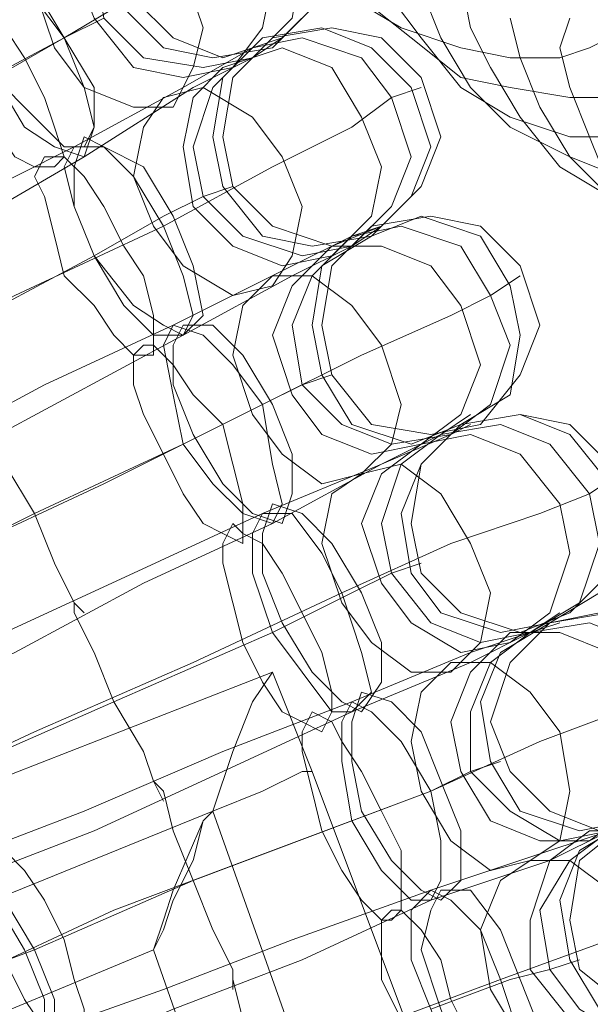
# Model space of a CAD drawing. Units: millimetres. Extents: x -101 to 6404, y -3722 to 3781.
# Drawn here: x 5271 to 5312, y 177 to 249 of the extents above; entities that cross this region are included whole.
import ezdxf

# ---------------------------------------------------------------- set-up
doc = ezdxf.new("R2010")
doc.units = ezdxf.units.MM

msp = doc.modelspace()

# ---------------------------------------------------------------- linework, layer by layer
at = {"lineweight": 0}
for points in [[(5281.11, 260.378), (5278.221, 257.489), (5276.776, 253.877), (5278.221, 249.544), (5281.11, 246.654), (5284.721, 245.932), (5289.055, 246.654), (5291.944, 249.544), (5292.666, 253.877), (5291.944, 257.489), (5289.055, 260.378), (5284.721, 261.823), (5281.11, 260.378)], [(5289.055, 246.654), (5291.944, 249.544), (5292.666, 253.877), (5291.944, 257.489), (5289.055, 260.378), (5284.721, 261.823), (5281.11, 260.378), (5278.221, 257.489), (5276.776, 253.877), (5278.221, 249.544), (5281.11, 246.654), (5284.721, 245.932), (5289.055, 246.654)], [(5293.389, 253.877), (5292.666, 258.211), (5289.777, 261.1), (5285.444, 261.823), (5281.832, 261.1), (5278.943, 258.211), (5277.498, 253.877), (5278.943, 250.266), (5281.832, 247.377), (5285.444, 245.932), (5289.777, 247.377), (5292.666, 250.266), (5293.389, 253.877)], [(5287.61, 245.932), (5290.5, 248.821), (5291.222, 253.155), (5290.5, 256.767), (5287.61, 259.656), (5283.277, 261.1), (5279.665, 259.656), (5276.776, 256.767), (5276.054, 253.155), (5276.776, 248.821), (5279.665, 245.932), (5283.999, 245.21), (5287.61, 245.932)], [(5279.665, 259.656), (5276.776, 256.767), (5276.054, 253.155), (5276.776, 248.821), (5279.665, 245.932), (5283.999, 245.21), (5287.61, 245.932), (5290.5, 248.821), (5291.222, 253.155), (5290.5, 256.767), (5287.61, 259.656), (5283.277, 261.1), (5279.665, 259.656)], [(5286.166, 245.21), (5288.333, 248.099), (5289.055, 251.711), (5288.333, 255.322), (5285.444, 258.933), (5281.832, 259.656), (5278.221, 258.933), (5275.331, 256.044), (5274.609, 252.433), (5276.054, 248.821), (5278.943, 245.21), (5282.554, 244.488), (5286.166, 245.21)], [(5278.221, 258.933), (5275.331, 256.044), (5274.609, 252.433), (5276.054, 248.821), (5278.943, 245.21), (5282.554, 244.488), (5286.166, 245.21), (5288.333, 248.099), (5289.055, 251.711), (5288.333, 255.322), (5285.444, 258.933), (5281.832, 259.656), (5278.221, 258.933)], [(5281.832, 242.321), (5283.277, 245.21), (5283.999, 248.099), (5282.554, 252.433), (5279.665, 255.322), (5276.776, 256.767), (5273.887, 256.767), (5271.72, 253.877), (5271.72, 250.988), (5273.165, 246.654), (5275.331, 243.765), (5278.943, 242.321), (5281.832, 242.321)], [(5273.887, 256.767), (5271.72, 253.877), (5271.72, 250.988), (5273.165, 246.654), (5275.331, 243.765), (5278.943, 242.321), (5281.832, 242.321), (5283.277, 245.21), (5283.999, 248.099), (5282.554, 252.433), (5279.665, 255.322), (5276.776, 256.767), (5273.887, 256.767)], [(5275.331, 238.709), (5276.054, 240.876), (5275.331, 243.765), (5273.887, 247.377), (5271.72, 250.266), (5268.831, 252.433), (5267.386, 253.155), (5266.664, 250.988), (5267.386, 248.099), (5268.831, 244.488), (5270.998, 240.876), (5273.165, 239.431), (5275.331, 238.709)], [(5267.386, 253.155), (5266.664, 250.988), (5267.386, 248.099), (5268.831, 244.488), (5270.998, 240.876), (5273.165, 239.431), (5275.331, 238.709), (5276.054, 240.876), (5275.331, 243.765), (5273.887, 247.377), (5271.72, 250.266), (5268.831, 252.433), (5267.386, 253.155)], [(5275.331, 239.431), (5276.054, 240.876), (5276.054, 243.765), (5273.887, 247.377), (5271.72, 250.988), (5269.553, 253.155), (5267.386, 253.155), (5266.664, 250.988), (5267.386, 248.099), (5268.831, 244.488), (5271.72, 241.598), (5273.887, 239.431), (5275.331, 239.431)], [(5267.386, 253.155), (5266.664, 250.988), (5267.386, 248.099), (5268.831, 244.488), (5271.72, 241.598), (5273.887, 239.431), (5275.331, 239.431), (5276.054, 240.876), (5276.054, 243.765), (5273.887, 247.377), (5271.72, 250.988), (5269.553, 253.155), (5267.386, 253.155)], [(5273.165, 237.987), (5273.887, 238.709), (5273.165, 240.876), (5272.442, 243.043), (5270.998, 245.932), (5269.553, 248.099), (5268.108, 250.266), (5265.942, 251.711), (5265.219, 251.711), (5264.497, 250.266), (5264.497, 248.821), (5265.942, 245.932), (5267.386, 243.765), (5268.831, 240.876), (5270.275, 238.709), (5271.72, 237.987), (5273.165, 237.987)], [(5265.219, 251.711), (5264.497, 250.266), (5264.497, 248.821), (5265.942, 245.932), (5267.386, 243.765), (5268.831, 240.876), (5270.275, 238.709), (5271.72, 237.987), (5273.165, 237.987), (5273.887, 238.709), (5273.165, 240.876), (5272.442, 243.043), (5270.998, 245.932), (5269.553, 248.099), (5268.108, 250.266), (5265.942, 251.711), (5265.219, 251.711)], [(5288.333, 247.377), (5285.444, 244.488), (5284.721, 240.154), (5285.444, 236.542), (5288.333, 232.931), (5291.944, 232.209), (5296.278, 232.931), (5299.167, 235.82), (5300.612, 239.431), (5299.167, 243.765), (5296.278, 246.654), (5292.666, 248.099), (5288.333, 247.377)], [(5296.278, 232.931), (5299.167, 235.82), (5300.612, 239.431), (5299.167, 243.765), (5296.278, 246.654), (5292.666, 248.099), (5288.333, 247.377), (5285.444, 244.488), (5284.721, 240.154), (5285.444, 236.542), (5288.333, 232.931), (5291.944, 232.209), (5296.278, 232.931)], [(5301.334, 240.154), (5299.889, 244.488), (5297, 247.377), (5293.389, 248.099), (5289.055, 247.377), (5286.166, 244.488), (5285.444, 240.154), (5286.166, 236.542), (5289.055, 233.653), (5293.389, 232.209), (5297, 233.653), (5299.889, 236.542), (5301.334, 240.154)], [(5294.833, 232.209), (5297.723, 235.098), (5299.167, 238.709), (5297.723, 243.043), (5295.556, 245.932), (5291.222, 247.377), (5287.61, 246.654), (5284.721, 243.765), (5283.277, 239.431), (5283.999, 235.82), (5286.888, 232.931), (5291.222, 231.486), (5294.833, 232.209)], [(5287.61, 246.654), (5284.721, 243.765), (5283.277, 239.431), (5283.999, 235.82), (5286.888, 232.931), (5291.222, 231.486), (5294.833, 232.209), (5297.723, 235.098), (5299.167, 238.709), (5297.723, 243.043), (5295.556, 245.932), (5291.222, 247.377), (5287.61, 246.654)], [(5293.389, 231.486), (5296.278, 234.375), (5297, 237.987), (5295.556, 241.598), (5293.389, 245.21), (5289.777, 246.654), (5285.444, 245.21), (5283.277, 243.043), (5282.554, 239.431), (5283.277, 235.098), (5286.166, 232.209), (5289.777, 230.764), (5293.389, 231.486)], [(5285.444, 245.21), (5283.277, 243.043), (5282.554, 239.431), (5283.277, 235.098), (5286.166, 232.209), (5289.777, 230.764), (5293.389, 231.486), (5296.278, 234.375), (5297, 237.987), (5295.556, 241.598), (5293.389, 245.21), (5289.777, 246.654), (5285.444, 245.21)], [(5289.055, 229.319), (5290.5, 231.486), (5291.222, 235.098), (5289.777, 238.709), (5287.61, 241.598), (5283.999, 243.765), (5281.11, 243.043), (5279.665, 240.876), (5278.943, 237.265), (5280.387, 233.653), (5282.554, 230.764), (5286.166, 228.597), (5289.055, 229.319)], [(5281.11, 243.043), (5279.665, 240.876), (5278.943, 237.265), (5280.387, 233.653), (5282.554, 230.764), (5286.166, 228.597), (5289.055, 229.319), (5290.5, 231.486), (5291.222, 235.098), (5289.777, 238.709), (5287.61, 241.598), (5283.999, 243.765), (5281.11, 243.043)], [(5282.554, 225.708), (5283.999, 227.152), (5283.277, 230.764), (5281.832, 234.375), (5279.665, 237.987), (5276.776, 239.431), (5275.331, 240.154), (5274.609, 237.987), (5274.609, 235.098), (5276.054, 231.486), (5278.943, 227.875), (5281.11, 226.43), (5282.554, 225.708)], [(5275.331, 240.154), (5274.609, 237.987), (5274.609, 235.098), (5276.054, 231.486), (5278.943, 227.875), (5281.11, 226.43), (5282.554, 225.708), (5283.999, 227.152), (5283.277, 230.764), (5281.832, 234.375), (5279.665, 237.987), (5276.776, 239.431), (5275.331, 240.154)], [(5282.554, 225.708), (5283.277, 227.152), (5282.554, 230.042), (5281.11, 233.653), (5278.943, 237.265), (5276.776, 239.431), (5274.609, 239.431), (5273.887, 237.987), (5274.609, 235.098), (5276.054, 231.486), (5278.221, 227.875), (5280.387, 225.708), (5282.554, 225.708)], [(5274.609, 239.431), (5273.887, 237.987), (5274.609, 235.098), (5276.054, 231.486), (5278.221, 227.875), (5280.387, 225.708), (5282.554, 225.708), (5283.277, 227.152), (5282.554, 230.042), (5281.11, 233.653), (5278.943, 237.265), (5276.776, 239.431), (5274.609, 239.431)], [(5280.387, 224.263), (5280.387, 225.708), (5280.387, 227.152), (5279.665, 230.042), (5278.221, 232.209), (5276.776, 235.098), (5275.331, 237.265), (5273.887, 238.709), (5272.442, 238.709), (5271.72, 237.265), (5272.442, 235.82), (5273.165, 232.931), (5273.887, 230.042), (5276.054, 227.875), (5277.498, 225.708), (5278.943, 224.263), (5280.387, 224.263)], [(5272.442, 238.709), (5271.72, 237.265), (5272.442, 235.82), (5273.165, 232.931), (5273.887, 230.042), (5276.054, 227.875), (5277.498, 225.708), (5278.943, 224.263), (5280.387, 224.263), (5280.387, 225.708), (5280.387, 227.152), (5279.665, 230.042), (5278.221, 232.209), (5276.776, 235.098), (5275.331, 237.265), (5273.887, 238.709), (5272.442, 238.709)], [(5296.278, 232.931), (5292.666, 230.764), (5291.944, 226.43), (5292.666, 222.819), (5294.833, 219.207), (5299.167, 217.763), (5302.779, 219.207), (5306.39, 221.374), (5307.112, 225.708), (5306.39, 229.319), (5304.223, 232.931), (5299.889, 234.375), (5296.278, 232.931)], [(5302.779, 219.207), (5306.39, 221.374), (5307.112, 225.708), (5306.39, 229.319), (5304.223, 232.931), (5299.889, 234.375), (5296.278, 232.931), (5292.666, 230.764), (5291.944, 226.43), (5292.666, 222.819), (5294.833, 219.207), (5299.167, 217.763), (5302.779, 219.207)], [(5308.557, 226.43), (5307.112, 230.764), (5304.223, 233.653), (5300.612, 234.375), (5296.278, 233.653), (5293.389, 230.764), (5292.666, 226.43), (5293.389, 222.819), (5296.278, 219.207), (5300.612, 218.485), (5304.223, 219.207), (5307.112, 222.819), (5308.557, 226.43)], [(5302.056, 218.485), (5304.946, 220.652), (5306.39, 224.986), (5304.946, 228.597), (5302.779, 232.209), (5298.445, 233.653), (5294.833, 232.931), (5291.944, 230.042), (5290.5, 226.43), (5291.222, 222.096), (5294.111, 219.207), (5297.723, 217.763), (5302.056, 218.485)], [(5294.833, 232.931), (5291.944, 230.042), (5290.5, 226.43), (5291.222, 222.096), (5294.111, 219.207), (5297.723, 217.763), (5302.056, 218.485), (5304.946, 220.652), (5306.39, 224.986), (5304.946, 228.597), (5302.779, 232.209), (5298.445, 233.653), (5294.833, 232.931)], [(5299.889, 217.763), (5302.779, 219.93), (5304.223, 223.541), (5302.779, 227.875), (5300.612, 230.764), (5297, 232.209), (5293.389, 232.209), (5290.5, 229.319), (5289.055, 225.708), (5290.5, 221.374), (5292.666, 218.485), (5296.278, 217.04), (5299.889, 217.763)], [(5293.389, 232.209), (5290.5, 229.319), (5289.055, 225.708), (5290.5, 221.374), (5292.666, 218.485), (5296.278, 217.04), (5299.889, 217.763), (5302.779, 219.93), (5304.223, 223.541), (5302.779, 227.875), (5300.612, 230.764), (5297, 232.209), (5293.389, 232.209)], [(5295.556, 215.596), (5297.723, 217.763), (5298.445, 220.652), (5297, 224.986), (5294.833, 227.875), (5291.944, 230.042), (5289.055, 230.042), (5286.888, 227.875), (5286.166, 224.263), (5287.61, 219.93), (5289.777, 217.04), (5292.666, 214.873), (5295.556, 215.596)], [(5289.055, 230.042), (5286.888, 227.875), (5286.166, 224.263), (5287.61, 219.93), (5289.777, 217.04), (5292.666, 214.873), (5295.556, 215.596), (5297.723, 217.763), (5298.445, 220.652), (5297, 224.986), (5294.833, 227.875), (5291.944, 230.042), (5289.055, 230.042)], [(5289.055, 211.984), (5289.777, 213.429), (5289.055, 216.318), (5288.333, 220.652), (5286.166, 223.541), (5283.999, 225.708), (5281.832, 226.43), (5281.11, 224.986), (5281.832, 221.374), (5282.554, 217.763), (5284.721, 214.873), (5286.888, 212.707), (5289.055, 211.984)], [(5281.832, 226.43), (5281.11, 224.986), (5281.832, 221.374), (5282.554, 217.763), (5284.721, 214.873), (5286.888, 212.707), (5289.055, 211.984), (5289.777, 213.429), (5289.055, 216.318), (5288.333, 220.652), (5286.166, 223.541), (5283.999, 225.708), (5281.832, 226.43)], [(5289.777, 211.984), (5290.5, 214.151), (5290.5, 217.04), (5289.055, 220.652), (5286.888, 224.263), (5284.721, 226.43), (5282.554, 226.43), (5281.832, 224.986), (5281.832, 222.096), (5283.277, 218.485), (5285.444, 214.873), (5287.61, 212.707), (5289.777, 211.984)], [(5282.554, 226.43), (5281.832, 224.986), (5281.832, 222.096), (5283.277, 218.485), (5285.444, 214.873), (5287.61, 212.707), (5289.777, 211.984), (5290.5, 214.151), (5290.5, 217.04), (5289.055, 220.652), (5286.888, 224.263), (5284.721, 226.43), (5282.554, 226.43)], [(5286.888, 210.54), (5286.888, 211.984), (5286.888, 213.429), (5286.166, 216.318), (5285.444, 219.207), (5283.277, 221.374), (5281.832, 223.541), (5280.387, 224.986), (5279.665, 224.986), (5278.943, 224.263), (5278.943, 222.096), (5279.665, 219.93), (5281.11, 217.04), (5282.554, 214.151), (5283.999, 211.984), (5285.444, 211.262), (5286.888, 210.54)], [(5279.665, 224.986), (5278.943, 224.263), (5278.943, 222.096), (5279.665, 219.93), (5281.11, 217.04), (5282.554, 214.151), (5283.999, 211.984), (5285.444, 211.262), (5286.888, 210.54), (5286.888, 211.984), (5286.888, 213.429), (5286.166, 216.318), (5285.444, 219.207), (5283.277, 221.374), (5281.832, 223.541), (5280.387, 224.986), (5279.665, 224.986)], [(5302.779, 219.207), (5299.889, 216.318), (5298.445, 212.707), (5299.167, 208.373), (5301.334, 205.484), (5305.668, 204.039), (5309.279, 204.761), (5312.891, 206.928), (5314.335, 211.262), (5313.613, 214.873), (5310.724, 218.485), (5307.112, 219.93), (5302.779, 219.207)], [(5309.279, 204.761), (5312.891, 206.928), (5314.335, 211.262), (5313.613, 214.873), (5310.724, 218.485), (5307.112, 219.93), (5302.779, 219.207), (5299.889, 216.318), (5298.445, 212.707), (5299.167, 208.373), (5301.334, 205.484), (5305.668, 204.039), (5309.279, 204.761)], [(5315.058, 211.984), (5313.613, 216.318), (5310.724, 219.207), (5307.112, 219.93), (5302.779, 219.207), (5299.889, 216.318), (5299.167, 211.984), (5299.889, 208.373), (5302.779, 205.484), (5307.112, 204.039), (5310.724, 205.484), (5313.613, 208.373), (5315.058, 211.984)], [(5307.835, 204.039), (5311.446, 206.206), (5312.891, 210.54), (5312.168, 214.151), (5309.279, 217.763), (5305.668, 219.207), (5301.334, 218.485), (5298.445, 216.318), (5297, 211.984), (5297.723, 208.373), (5300.612, 204.761), (5304.223, 203.317), (5307.835, 204.039)], [(5301.334, 218.485), (5298.445, 216.318), (5297, 211.984), (5297.723, 208.373), (5300.612, 204.761), (5304.223, 203.317), (5307.835, 204.039), (5311.446, 206.206), (5312.891, 210.54), (5312.168, 214.151), (5309.279, 217.763), (5305.668, 219.207), (5301.334, 218.485)], [(5306.39, 203.317), (5309.279, 205.484), (5310.724, 209.817), (5310.002, 213.429), (5307.112, 217.04), (5303.501, 218.485), (5299.889, 217.763), (5297, 215.596), (5295.556, 211.984), (5297, 207.65), (5299.167, 204.761), (5302.779, 202.594), (5306.39, 203.317)], [(5299.889, 217.763), (5297, 215.596), (5295.556, 211.984), (5297, 207.65), (5299.167, 204.761), (5302.779, 202.594), (5306.39, 203.317), (5309.279, 205.484), (5310.724, 209.817), (5310.002, 213.429), (5307.112, 217.04), (5303.501, 218.485), (5299.889, 217.763)], [(5302.056, 201.15), (5304.223, 203.317), (5304.946, 206.928), (5303.501, 210.54), (5301.334, 214.151), (5298.445, 216.318), (5295.556, 215.596), (5293.389, 214.151), (5292.666, 210.54), (5294.111, 206.206), (5296.278, 203.317), (5299.167, 201.15), (5302.056, 201.15)], [(5295.556, 215.596), (5293.389, 214.151), (5292.666, 210.54), (5294.111, 206.206), (5296.278, 203.317), (5299.167, 201.15), (5302.056, 201.15), (5304.223, 203.317), (5304.946, 206.928), (5303.501, 210.54), (5301.334, 214.151), (5298.445, 216.318), (5295.556, 215.596)], [(5295.556, 198.261), (5297, 200.428), (5297, 203.317), (5295.556, 206.928), (5293.389, 210.54), (5291.222, 212.707), (5289.055, 213.429), (5288.333, 211.262), (5288.333, 208.373), (5289.777, 204.761), (5291.944, 201.15), (5294.111, 198.983), (5295.556, 198.261)], [(5289.055, 213.429), (5288.333, 211.262), (5288.333, 208.373), (5289.777, 204.761), (5291.944, 201.15), (5294.111, 198.983), (5295.556, 198.261), (5297, 200.428), (5297, 203.317), (5295.556, 206.928), (5293.389, 210.54), (5291.222, 212.707), (5289.055, 213.429)], [(5294.833, 198.261), (5296.278, 199.705), (5295.556, 202.594), (5294.111, 206.928), (5292.666, 209.817), (5290.5, 212.707), (5288.333, 212.707), (5287.61, 211.262), (5287.61, 208.373), (5289.055, 204.039), (5291.222, 201.15), (5293.389, 198.261), (5294.833, 198.261)], [(5288.333, 212.707), (5287.61, 211.262), (5287.61, 208.373), (5289.055, 204.039), (5291.222, 201.15), (5293.389, 198.261), (5294.833, 198.261), (5296.278, 199.705), (5295.556, 202.594), (5294.111, 206.928), (5292.666, 209.817), (5290.5, 212.707), (5288.333, 212.707)], [(5292.666, 196.816), (5293.389, 198.261), (5293.389, 199.705), (5292.666, 202.594), (5291.222, 205.484), (5289.777, 208.373), (5288.333, 210.54), (5286.888, 211.262), (5286.166, 211.984), (5285.444, 210.54), (5285.444, 209.095), (5286.166, 206.206), (5286.888, 203.317), (5288.333, 200.428), (5289.777, 198.261), (5291.222, 197.538), (5292.666, 196.816)], [(5286.166, 211.984), (5285.444, 210.54), (5285.444, 209.095), (5286.166, 206.206), (5286.888, 203.317), (5288.333, 200.428), (5289.777, 198.261), (5291.222, 197.538), (5292.666, 196.816), (5293.389, 198.261), (5293.389, 199.705), (5292.666, 202.594), (5291.222, 205.484), (5289.777, 208.373), (5288.333, 210.54), (5286.888, 211.262), (5286.166, 211.984)], [(5309.279, 204.761), (5305.668, 202.594), (5304.223, 198.983), (5304.946, 194.649), (5307.112, 191.038), (5311.446, 189.593), (5315.058, 190.315), (5318.669, 192.482), (5320.114, 196.094), (5319.391, 200.428), (5317.225, 204.039), (5313.613, 205.484), (5309.279, 204.761)], [(5315.058, 190.315), (5318.669, 192.482), (5320.114, 196.094), (5319.391, 200.428), (5317.225, 204.039), (5313.613, 205.484), (5309.279, 204.761), (5305.668, 202.594), (5304.223, 198.983), (5304.946, 194.649), (5307.112, 191.038), (5311.446, 189.593), (5315.058, 190.315)], [(5320.836, 197.538), (5320.114, 201.872), (5317.225, 204.761), (5312.891, 205.484), (5309.279, 204.761), (5306.39, 201.872), (5304.946, 197.538), (5306.39, 193.927), (5309.279, 191.038), (5312.891, 189.593), (5317.225, 191.038), (5320.114, 193.927), (5320.836, 197.538)], [(5313.613, 189.593), (5317.225, 191.76), (5318.669, 196.094), (5317.947, 199.705), (5315.78, 203.317), (5312.168, 204.761), (5307.835, 204.039), (5304.946, 201.872), (5303.501, 198.261), (5303.501, 193.927), (5306.39, 191.038), (5310.002, 188.871), (5313.613, 189.593)], [(5307.835, 204.039), (5304.946, 201.872), (5303.501, 198.261), (5303.501, 193.927), (5306.39, 191.038), (5310.002, 188.871), (5313.613, 189.593), (5317.225, 191.76), (5318.669, 196.094), (5317.947, 199.705), (5315.78, 203.317), (5312.168, 204.761), (5307.835, 204.039)], [(5312.168, 188.871), (5315.058, 191.038), (5316.502, 194.649), (5315.78, 198.983), (5313.613, 202.594), (5310.002, 204.039), (5306.39, 204.039), (5303.501, 201.15), (5302.056, 197.538), (5302.779, 193.927), (5304.946, 190.315), (5308.557, 188.871), (5312.168, 188.871)], [(5306.39, 204.039), (5303.501, 201.15), (5302.056, 197.538), (5302.779, 193.927), (5304.946, 190.315), (5308.557, 188.871), (5312.168, 188.871), (5315.058, 191.038), (5316.502, 194.649), (5315.78, 198.983), (5313.613, 202.594), (5310.002, 204.039), (5306.39, 204.039)], [(5307.835, 187.426), (5310.002, 188.871), (5310.724, 192.482), (5310.002, 196.816), (5307.835, 199.705), (5304.946, 201.872), (5302.056, 201.872), (5299.889, 199.705), (5299.167, 196.094), (5299.889, 192.482), (5302.056, 188.871), (5304.946, 186.704), (5307.835, 187.426)], [(5302.056, 201.872), (5299.889, 199.705), (5299.167, 196.094), (5299.889, 192.482), (5302.056, 188.871), (5304.946, 186.704), (5307.835, 187.426), (5310.002, 188.871), (5310.724, 192.482), (5310.002, 196.816), (5307.835, 199.705), (5304.946, 201.872), (5302.056, 201.872)], [(5301.334, 184.537), (5302.779, 185.982), (5302.779, 189.593), (5301.334, 193.205), (5299.889, 196.816), (5297.723, 198.983), (5295.556, 199.705), (5294.833, 197.538), (5294.833, 194.649), (5295.556, 191.038), (5297.723, 187.426), (5299.889, 185.259), (5301.334, 184.537)], [(5295.556, 199.705), (5294.833, 197.538), (5294.833, 194.649), (5295.556, 191.038), (5297.723, 187.426), (5299.889, 185.259), (5301.334, 184.537), (5302.779, 185.982), (5302.779, 189.593), (5301.334, 193.205), (5299.889, 196.816), (5297.723, 198.983), (5295.556, 199.705)], [(5300.612, 184.537), (5301.334, 185.982), (5301.334, 188.871), (5300.612, 192.482), (5298.445, 196.094), (5296.278, 198.261), (5294.833, 198.983), (5294.111, 197.538), (5294.111, 194.649), (5294.833, 190.315), (5297, 186.704), (5299.167, 184.537), (5300.612, 184.537)], [(5294.833, 198.983), (5294.111, 197.538), (5294.111, 194.649), (5294.833, 190.315), (5297, 186.704), (5299.167, 184.537), (5300.612, 184.537), (5301.334, 185.982), (5301.334, 188.871), (5300.612, 192.482), (5298.445, 196.094), (5296.278, 198.261), (5294.833, 198.983)], [(5297.723, 183.092), (5298.445, 183.815), (5298.445, 185.982), (5298.445, 188.149), (5297, 191.038), (5295.556, 193.927), (5294.111, 196.094), (5293.389, 197.538), (5291.944, 198.261), (5291.222, 196.816), (5291.222, 195.371), (5291.944, 192.482), (5292.666, 189.593), (5294.111, 186.704), (5295.556, 184.537), (5297, 183.092), (5297.723, 183.092)], [(5291.944, 198.261), (5291.222, 196.816), (5291.222, 195.371), (5291.944, 192.482), (5292.666, 189.593), (5294.111, 186.704), (5295.556, 184.537), (5297, 183.092), (5297.723, 183.092), (5298.445, 183.815), (5298.445, 185.982), (5298.445, 188.149), (5297, 191.038), (5295.556, 193.927), (5294.111, 196.094), (5293.389, 197.538), (5291.944, 198.261)], [(5284.721, 191.038), (5283.999, 190.315), (5283.277, 187.426), (5281.832, 184.537), (5281.11, 182.37), (5280.387, 180.926), (5281.11, 183.092), (5281.832, 185.259), (5283.999, 190.315), (5284.721, 191.038)], [(5315.058, 190.315), (5311.446, 188.149), (5310.002, 184.537), (5310.724, 180.203), (5312.891, 176.592), (5316.502, 175.147), (5320.836, 175.147), (5323.725, 178.036), (5325.892, 181.648), (5325.17, 185.259), (5323.003, 188.871), (5319.391, 191.038), (5315.058, 190.315)], [(5320.836, 175.147), (5323.725, 178.036), (5325.892, 181.648), (5325.17, 185.259), (5323.003, 188.871), (5319.391, 191.038), (5315.058, 190.315), (5311.446, 188.149), (5310.002, 184.537), (5310.724, 180.203), (5312.891, 176.592), (5316.502, 175.147), (5320.836, 175.147)], [(5326.614, 183.092), (5325.892, 187.426), (5323.003, 190.315), (5318.669, 191.038), (5315.058, 190.315), (5311.446, 187.426), (5310.724, 183.092), (5311.446, 179.481), (5315.058, 176.592), (5318.669, 175.147), (5323.003, 176.592), (5325.892, 179.481), (5326.614, 183.092)], [(5319.391, 175.147), (5322.281, 177.314), (5324.447, 180.926), (5323.725, 185.259), (5321.558, 188.149), (5317.947, 190.315), (5313.613, 189.593), (5310.724, 187.426), (5308.557, 183.815), (5309.279, 179.481), (5311.446, 176.592), (5315.058, 174.425), (5319.391, 175.147)], [(5313.613, 189.593), (5310.724, 187.426), (5308.557, 183.815), (5309.279, 179.481), (5311.446, 176.592), (5315.058, 174.425), (5319.391, 175.147), (5322.281, 177.314), (5324.447, 180.926), (5323.725, 185.259), (5321.558, 188.149), (5317.947, 190.315), (5313.613, 189.593)], [(5317.947, 174.425), (5320.836, 176.592), (5322.281, 180.203), (5321.558, 184.537), (5319.391, 187.426), (5315.78, 189.593), (5312.168, 189.593), (5309.279, 187.426), (5307.835, 183.092), (5307.835, 179.481), (5310.724, 175.87), (5313.613, 173.703), (5317.947, 174.425)], [(5312.168, 189.593), (5309.279, 187.426), (5307.835, 183.092), (5307.835, 179.481), (5310.724, 175.87), (5313.613, 173.703), (5317.947, 174.425), (5320.836, 176.592), (5322.281, 180.203), (5321.558, 184.537), (5319.391, 187.426), (5315.78, 189.593), (5312.168, 189.593)], [(5274.609, 173.703), (5273.887, 173.703), (5272.442, 175.147), (5270.998, 177.314), (5269.553, 180.203), (5268.831, 183.092), (5268.108, 185.982), (5268.108, 187.426), (5268.831, 188.871), (5269.553, 188.149), (5270.998, 186.704), (5272.442, 184.537), (5273.887, 181.648), (5274.609, 178.759), (5275.331, 176.592), (5275.331, 174.425), (5274.609, 173.703)], [(5268.831, 188.871), (5269.553, 188.149), (5270.998, 186.704), (5272.442, 184.537), (5273.887, 181.648), (5274.609, 178.759), (5275.331, 176.592), (5275.331, 174.425), (5274.609, 173.703), (5273.887, 173.703), (5272.442, 175.147), (5270.998, 177.314), (5269.553, 180.203), (5268.831, 183.092), (5268.108, 185.982), (5268.108, 187.426), (5268.831, 188.871)], [(5270.998, 172.258), (5269.553, 172.98), (5267.386, 175.147), (5265.219, 178.759), (5263.775, 182.37), (5263.775, 185.259), (5265.219, 187.426), (5266.664, 186.704), (5268.831, 184.537), (5270.998, 180.926), (5272.442, 177.314), (5272.442, 173.703), (5270.998, 172.258)], [(5265.219, 187.426), (5266.664, 186.704), (5268.831, 184.537), (5270.998, 180.926), (5272.442, 177.314), (5272.442, 173.703), (5270.998, 172.258), (5269.553, 172.98), (5267.386, 175.147), (5265.219, 178.759), (5263.775, 182.37), (5263.775, 185.259), (5265.219, 187.426)], [(5271.72, 172.258), (5270.275, 172.98), (5268.108, 175.147), (5266.664, 178.759), (5265.219, 183.092), (5265.219, 185.982), (5265.942, 187.426), (5268.108, 186.704), (5269.553, 184.537), (5271.72, 180.926), (5273.165, 177.314), (5273.165, 174.425), (5271.72, 172.258)], [(5265.942, 187.426), (5268.108, 186.704), (5269.553, 184.537), (5271.72, 180.926), (5273.165, 177.314), (5273.165, 174.425), (5271.72, 172.258), (5270.275, 172.98), (5268.108, 175.147), (5266.664, 178.759), (5265.219, 183.092), (5265.219, 185.982), (5265.942, 187.426)], [(5312.891, 172.98), (5315.78, 174.425), (5316.502, 178.036), (5315.78, 182.37), (5313.613, 185.259), (5310.724, 187.426), (5307.835, 187.426), (5305.668, 185.982), (5304.223, 182.37), (5304.946, 178.036), (5307.112, 174.425), (5310.002, 172.98), (5312.891, 172.98)], [(5307.835, 187.426), (5305.668, 185.982), (5304.223, 182.37), (5304.946, 178.036), (5307.112, 174.425), (5310.002, 172.98), (5312.891, 172.98), (5315.78, 174.425), (5316.502, 178.036), (5315.78, 182.37), (5313.613, 185.259), (5310.724, 187.426), (5307.835, 187.426)], [(5305.668, 170.091), (5307.112, 171.536), (5307.112, 174.425), (5305.668, 178.759), (5304.223, 182.37), (5302.056, 184.537), (5300.612, 185.259), (5299.167, 183.815), (5299.167, 180.203), (5300.612, 176.592), (5302.056, 172.98), (5304.223, 170.813), (5305.668, 170.091)], [(5300.612, 185.259), (5299.167, 183.815), (5299.167, 180.203), (5300.612, 176.592), (5302.056, 172.98), (5304.223, 170.813), (5305.668, 170.091), (5307.112, 171.536), (5307.112, 174.425), (5305.668, 178.759), (5304.223, 182.37), (5302.056, 184.537), (5300.612, 185.259)], [(5307.112, 170.091), (5307.835, 172.258), (5308.557, 175.147), (5307.112, 178.759), (5305.668, 182.37), (5303.501, 185.259), (5301.334, 185.259), (5300.612, 183.815), (5299.889, 180.926), (5301.334, 176.592), (5302.779, 172.98), (5304.946, 170.813), (5307.112, 170.091)], [(5301.334, 185.259), (5300.612, 183.815), (5299.889, 180.926), (5301.334, 176.592), (5302.779, 172.98), (5304.946, 170.813), (5307.112, 170.091), (5307.835, 172.258), (5308.557, 175.147), (5307.112, 178.759), (5305.668, 182.37), (5303.501, 185.259), (5301.334, 185.259)], [(5302.779, 168.647), (5303.501, 170.091), (5303.501, 171.536), (5303.501, 174.425), (5302.056, 177.314), (5301.334, 180.203), (5299.889, 182.37), (5298.445, 183.815), (5297.723, 183.815), (5297, 183.092), (5297, 180.926), (5297, 178.759), (5298.445, 175.87), (5299.167, 172.98), (5300.612, 170.813), (5302.056, 169.369), (5302.779, 168.647)], [(5297.723, 183.815), (5297, 183.092), (5297, 180.926), (5297, 178.759), (5298.445, 175.87), (5299.167, 172.98), (5300.612, 170.813), (5302.056, 169.369), (5302.779, 168.647), (5303.501, 170.091), (5303.501, 171.536), (5303.501, 174.425), (5302.056, 177.314), (5301.334, 180.203), (5299.889, 182.37), (5298.445, 183.815), (5297.723, 183.815)]]:
    msp.add_lwpolyline(points, close=True, dxfattribs=at)
for points in [[(5290.5, 256.767), (5286.888, 254.6), (5281.11, 251.711), (5273.887, 247.377)], [(5273.887, 247.377), (5281.11, 251.711), (5286.888, 254.6), (5290.5, 256.767)], [(5302.779, 251.711), (5303.501, 248.099), (5304.946, 245.21), (5307.112, 241.598), (5310.002, 237.987), (5313.613, 235.82)], [(5299.889, 250.988), (5301.334, 247.377), (5303.501, 243.765), (5306.39, 240.876), (5310.724, 238.709), (5314.335, 237.265)], [(5294.833, 250.266), (5298.445, 248.099), (5302.779, 246.654), (5306.39, 245.932), (5310.002, 245.932), (5312.168, 246.654), (5313.613, 247.377)], [(5295.556, 250.266), (5299.167, 247.377), (5302.779, 244.488), (5306.39, 243.765), (5310.724, 243.043), (5313.613, 243.043)], [(5297.723, 250.266), (5299.889, 247.377), (5302.779, 243.765), (5306.39, 241.598), (5310.724, 240.154), (5314.335, 240.154)], [(5276.776, 248.821), (5273.887, 247.377), (5268.831, 244.488)], [(5268.831, 244.488), (5273.887, 247.377), (5276.776, 248.821)], [(5306.39, 248.821), (5307.112, 245.932), (5308.557, 242.321), (5310.724, 238.709), (5313.613, 235.82)], [(5310.724, 248.821), (5310.002, 246.654), (5310.724, 243.765), (5312.168, 240.154), (5313.613, 236.542)], [(5273.887, 247.377), (5263.052, 241.598), (5252.218, 235.098), (5242.106, 229.319)], [(5242.106, 229.319), (5252.218, 235.098), (5263.052, 241.598), (5273.887, 247.377)], [(5287.61, 245.932), (5289.777, 247.377)], [(5287.61, 246.654), (5289.777, 247.377)], [(5287.61, 246.654), (5282.554, 243.765), (5274.609, 239.431)], [(5274.609, 239.431), (5282.554, 243.765), (5287.61, 246.654)], [(5287.61, 245.932), (5283.277, 243.765), (5275.331, 238.709)], [(5275.331, 238.709), (5283.277, 243.765), (5287.61, 245.932)], [(5297.723, 243.043), (5299.889, 243.765)], [(5297.723, 243.043), (5294.833, 240.876), (5289.055, 237.987), (5281.11, 233.653)], [(5281.11, 233.653), (5289.055, 237.987), (5294.833, 240.876), (5297.723, 243.043)], [(5274.609, 239.431), (5265.942, 235.098), (5256.552, 230.042), (5247.884, 224.986)], [(5247.884, 224.986), (5256.552, 230.042), (5265.942, 235.098), (5274.609, 239.431)], [(5275.331, 238.709), (5266.664, 233.653), (5257.274, 228.597), (5248.606, 223.541)], [(5248.606, 223.541), (5257.274, 228.597), (5266.664, 233.653), (5275.331, 238.709)], [(5283.999, 235.82), (5286.166, 236.542)], [(5283.999, 235.82), (5281.11, 234.375), (5276.054, 231.486)], [(5276.054, 231.486), (5281.11, 234.375), (5283.999, 235.82)], [(5281.11, 233.653), (5270.275, 228.597), (5259.441, 222.819), (5248.606, 217.04)], [(5248.606, 217.04), (5259.441, 222.819), (5270.275, 228.597), (5281.11, 233.653)], [(5294.833, 232.209), (5297, 233.653)], [(5294.833, 232.931), (5297, 233.653)], [(5294.833, 232.931), (5290.5, 230.764), (5281.832, 226.43)], [(5281.832, 226.43), (5290.5, 230.764), (5294.833, 232.931)], [(5294.833, 232.209), (5290.5, 230.042), (5282.554, 225.708)], [(5282.554, 225.708), (5290.5, 230.042), (5294.833, 232.209)], [(5276.054, 231.486), (5265.219, 225.708), (5253.663, 219.207)], [(5253.663, 219.207), (5265.219, 225.708), (5276.054, 231.486)], [(5304.946, 228.597), (5307.112, 230.042)], [(5304.946, 228.597), (5302.056, 227.152), (5295.556, 224.263), (5288.333, 220.652)], [(5288.333, 220.652), (5295.556, 224.263), (5302.056, 227.152), (5304.946, 228.597)], [(5281.832, 226.43), (5272.442, 222.096), (5263.052, 217.04), (5254.385, 212.707)], [(5254.385, 212.707), (5263.052, 217.04), (5272.442, 222.096), (5281.832, 226.43)], [(5282.554, 225.708), (5273.165, 220.652), (5263.775, 215.596), (5255.107, 211.262)], [(5255.107, 211.262), (5263.775, 215.596), (5273.165, 220.652), (5282.554, 225.708)], [(5291.222, 222.096), (5293.389, 222.819)], [(5291.222, 222.096), (5288.333, 220.652), (5282.554, 217.763)], [(5282.554, 217.763), (5288.333, 220.652), (5291.222, 222.096)], [(5288.333, 220.652), (5276.776, 214.873), (5265.942, 209.817), (5255.107, 204.039)], [(5255.107, 204.039), (5265.942, 209.817), (5276.776, 214.873), (5288.333, 220.652)], [(5275.331, 205.484), (5274.609, 206.206), (5273.165, 209.095), (5271.72, 212.707), (5269.553, 216.318), (5268.831, 218.485), (5268.108, 219.93)], [(5268.108, 219.93), (5268.831, 218.485), (5269.553, 216.318), (5271.72, 212.707), (5273.165, 209.095), (5274.609, 206.206), (5275.331, 205.484)], [(5274.609, 206.206), (5273.165, 209.095), (5271.72, 212.707), (5269.553, 216.318), (5268.831, 218.485), (5268.108, 219.93)], [(5301.334, 218.485), (5303.501, 219.93)], [(5302.056, 218.485), (5303.501, 219.207)], [(5268.831, 218.485), (5269.553, 216.318), (5271.72, 212.707), (5273.165, 209.095), (5274.609, 206.206), (5275.331, 205.484)], [(5301.334, 218.485), (5297, 216.318), (5288.333, 212.707)], [(5288.333, 212.707), (5297, 216.318), (5301.334, 218.485)], [(5302.056, 218.485), (5297, 216.318), (5289.055, 211.984)], [(5289.055, 211.984), (5297, 216.318), (5302.056, 218.485)], [(5282.554, 217.763), (5271.72, 212.707), (5260.163, 206.928)], [(5260.163, 206.928), (5271.72, 212.707), (5282.554, 217.763)], [(5312.168, 214.151), (5314.335, 215.596)], [(5312.168, 214.151), (5308.557, 212.707), (5302.056, 210.54), (5294.111, 206.928)], [(5294.111, 206.928), (5302.056, 210.54), (5308.557, 212.707), (5312.168, 214.151)], [(5288.333, 212.707), (5278.943, 208.373), (5269.553, 204.039), (5260.163, 200.428)], [(5260.163, 200.428), (5269.553, 204.039), (5278.943, 208.373), (5288.333, 212.707)], [(5289.055, 211.984), (5279.665, 207.65), (5270.275, 202.594), (5260.885, 198.261)], [(5260.885, 198.261), (5270.275, 202.594), (5279.665, 207.65), (5289.055, 211.984)], [(5297.723, 208.373), (5299.889, 209.095)], [(5297.723, 208.373), (5294.833, 206.928), (5289.055, 204.039)], [(5289.055, 204.039), (5294.833, 206.928), (5297.723, 208.373)], [(5294.111, 206.928), (5283.277, 201.872), (5271.72, 196.816), (5260.885, 191.76)], [(5260.885, 191.76), (5271.72, 196.816), (5283.277, 201.872), (5294.111, 206.928)], [(5281.11, 191.76), (5280.387, 193.205), (5279.665, 195.371), (5277.498, 198.983), (5276.054, 202.594), (5274.609, 205.484), (5274.609, 206.206)], [(5274.609, 206.206), (5274.609, 205.484), (5276.054, 202.594), (5277.498, 198.983), (5279.665, 195.371), (5280.387, 193.205), (5281.11, 191.76)], [(5280.387, 193.205), (5279.665, 195.371), (5277.498, 198.983), (5276.054, 202.594), (5274.609, 205.484), (5274.609, 206.206)], [(5274.609, 205.484), (5276.054, 202.594), (5277.498, 198.983), (5279.665, 195.371), (5280.387, 193.205), (5281.11, 191.76)], [(5307.835, 204.039), (5310.002, 205.484)], [(5307.835, 204.039), (5310.002, 204.761)], [(5289.055, 204.039), (5277.498, 198.983), (5265.942, 193.927)], [(5265.942, 193.927), (5277.498, 198.983), (5289.055, 204.039)], [(5307.835, 204.039), (5303.501, 201.872), (5294.833, 198.261)], [(5294.833, 198.261), (5303.501, 201.872), (5307.835, 204.039)], [(5307.835, 204.039), (5303.501, 202.594), (5294.833, 198.983)], [(5294.833, 198.983), (5303.501, 202.594), (5307.835, 204.039)], [(5289.055, 201.15), (5259.441, 189.593)], [(5284.721, 191.038), (5286.166, 195.371), (5287.61, 198.983), (5289.055, 201.15)], [(5291.944, 193.927), (5289.055, 201.15)], [(5317.947, 199.705), (5314.335, 198.261), (5308.557, 196.094), (5300.612, 192.482)], [(5300.612, 192.482), (5308.557, 196.094), (5314.335, 198.261), (5317.947, 199.705)], [(5294.833, 198.983), (5285.444, 195.371), (5275.331, 191.038), (5265.942, 187.426)], [(5265.942, 187.426), (5275.331, 191.038), (5285.444, 195.371), (5294.833, 198.983)], [(5287.61, 198.983), (5286.166, 195.371), (5284.721, 191.038)], [(5294.833, 198.261), (5285.444, 193.927), (5276.054, 189.593), (5266.664, 185.982)], [(5266.664, 185.982), (5276.054, 189.593), (5285.444, 193.927), (5294.833, 198.261)], [(5303.501, 193.927), (5305.668, 194.649)], [(5284.721, 191.038), (5288.333, 192.482), (5291.222, 193.927), (5291.944, 193.927)], [(5291.222, 193.927), (5288.333, 192.482), (5284.721, 191.038)], [(5320.836, 86.305), (5314.335, 123.142), (5304.946, 159.257), (5291.944, 193.927)], [(5303.501, 193.927), (5300.612, 192.482), (5294.833, 190.315)], [(5294.833, 190.315), (5300.612, 192.482), (5303.501, 193.927)], [(5286.166, 178.036), (5286.166, 179.481), (5284.721, 182.37), (5283.277, 185.982), (5281.832, 189.593), (5281.11, 192.482), (5280.387, 193.205)], [(5280.387, 193.205), (5281.11, 192.482), (5281.832, 189.593), (5283.277, 185.982), (5284.721, 182.37), (5286.166, 179.481), (5286.166, 178.036)], [(5286.166, 179.481), (5284.721, 182.37), (5283.277, 185.982), (5281.832, 189.593), (5281.11, 192.482), (5280.387, 193.205)], [(5300.612, 192.482), (5289.055, 188.149), (5277.498, 183.815), (5266.664, 178.759)], [(5266.664, 178.759), (5277.498, 183.815), (5289.055, 188.149), (5300.612, 192.482)], [(5281.11, 192.482), (5281.832, 189.593), (5283.277, 185.982), (5284.721, 182.37), (5286.166, 179.481), (5286.166, 178.036)], [(5284.721, 191.038), (5261.608, 181.648)], [(5284.721, 191.038), (5261.608, 181.648)], [(5312.891, 84.86), (5306.39, 120.975), (5297, 156.368), (5284.721, 191.038)], [(5312.891, 84.86), (5306.39, 120.975), (5297, 156.368), (5284.721, 191.038)], [(5294.833, 190.315), (5283.277, 185.982), (5271.72, 180.926)], [(5271.72, 180.926), (5283.277, 185.982), (5294.833, 190.315)], [(5313.613, 189.593), (5309.279, 187.426), (5300.612, 184.537)], [(5300.612, 184.537), (5309.279, 187.426), (5313.613, 189.593)], [(5313.613, 189.593), (5309.279, 188.149), (5300.612, 185.259)], [(5300.612, 185.259), (5309.279, 188.149), (5313.613, 189.593)], [(5300.612, 185.259), (5290.5, 181.648), (5281.11, 178.036), (5270.998, 174.425)], [(5270.998, 174.425), (5281.11, 178.036), (5290.5, 181.648), (5300.612, 185.259)], [(5323.725, 185.259), (5320.114, 183.815), (5313.613, 181.648), (5305.668, 178.759)], [(5305.668, 178.759), (5313.613, 181.648), (5320.114, 183.815), (5323.725, 185.259)], [(5300.612, 184.537), (5291.222, 180.203), (5281.832, 176.592), (5271.72, 172.258)], [(5271.72, 172.258), (5281.832, 176.592), (5291.222, 180.203), (5300.612, 184.537)], [(5280.387, 180.926), (5263.052, 173.703)], [(5271.72, 180.926), (5265.942, 178.759), (5263.052, 177.314)], [(5263.052, 177.314), (5265.942, 178.759), (5271.72, 180.926)], [(5304.223, 92.083), (5298.445, 122.42), (5290.5, 152.034), (5280.387, 180.926)], [(5309.279, 179.481), (5311.446, 180.203)], [(5291.222, 165.035), (5291.222, 165.757), (5289.777, 168.647), (5288.333, 172.258), (5286.888, 175.87), (5286.166, 178.759), (5286.166, 179.481)], [(5286.166, 179.481), (5286.166, 178.759), (5286.888, 175.87), (5288.333, 172.258), (5289.777, 168.647), (5291.222, 165.757), (5291.222, 165.035)], [(5291.222, 165.757), (5289.777, 168.647), (5288.333, 172.258), (5286.888, 175.87), (5286.166, 178.759), (5286.166, 179.481)], [(5309.279, 179.481), (5306.39, 178.759), (5300.612, 176.592)], [(5300.612, 176.592), (5306.39, 178.759), (5309.279, 179.481)], [(5305.668, 178.759), (5294.111, 174.425), (5282.554, 170.091), (5271.72, 165.757)], [(5271.72, 165.757), (5282.554, 170.091), (5294.111, 174.425), (5305.668, 178.759)], [(5286.166, 178.759), (5286.888, 175.87), (5288.333, 172.258), (5289.777, 168.647), (5291.222, 165.757), (5291.222, 165.035)]]:
    msp.add_lwpolyline(points, dxfattribs=at)

doc.saveas('drawing.dxf')
